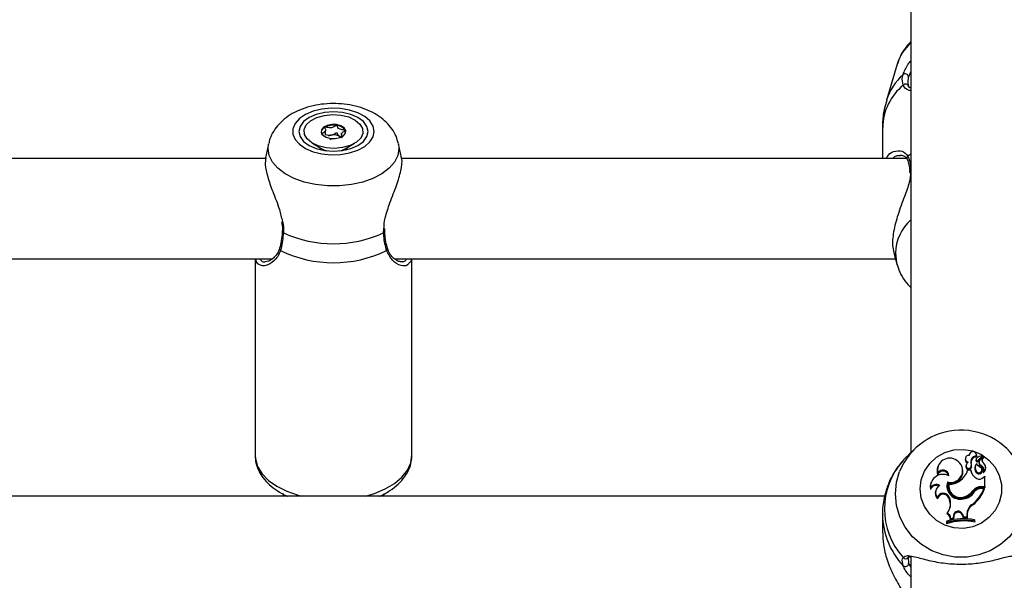
# Model space of a CAD drawing. Units: millimetres. Extents: x 0 to 42, y 0 to 29.8.
# Drawn here: x 13.4 to 13.7, y 20.2 to 20.4 of the extents above; entities that cross this region are included whole.
import ezdxf

# ---------------------------------------------------------------- set-up
doc = ezdxf.new("R2010")
doc.units = ezdxf.units.MM
doc.styles.add('SLDTEXTSTYLE0', font='TXT', dxfattribs={"width": 0.605})
doc.dimstyles.new('SLDDIMSTYLE0', dxfattribs={"dimtxt": 0.35, "dimasz": 0.3, "dimexe": 0, "dimexo": 0.0625, "dimgap": 0.08750000000000001, "dimtad": 1, "dimdec": 0, "dimlfac": 50, "dimrnd": 1e-09, "dimzin": 12, "dimdsep": 46, "dimtxsty": 'SLDTEXTSTYLE0', "dimsah": 1, "dimcen": 0.09, "dimadec": 0, "dimazin": 3, "dimtfac": 1, "dimtofl": 0, "dimtmove": 0, "dimatfit": 3, "dimfxl": 0, "dimfrac": 2, "dimtolj": 1, "dimtzin": 12, "dimarcsym": 0})

# ---------------------------------------------------------------- blocks, each defined once
blk = doc.blocks.new('_D_4')
at = {"color": 7, "linetype": 'Continuous', "lineweight": 50}
for p, q in [((15.82902100014456, 28.11941788517623), (2.697104568174225, 28.11941788517623)), ((2.796164568174225, 28.11941788517623), (2.796164568174225, 13.0841787631791)), ((10.40268154183004, 13.0841787631791), (2.697104568174225, 13.0841787631791))]:
    blk.add_line(p, q, dxfattribs=at)
for points in [[(2.796164568174225, 28.11941788517623), (2.696164568174225, 27.81941788517623), (2.896164568174225, 27.81941788517623)], [(2.796164568174225, 13.0841787631791), (2.896164568174225, 13.3841787631791), (2.696164568174225, 13.3841787631791)]]:
    blk.add_solid(points, dxfattribs=at)
at = {"color": 7, "linetype": 'Continuous', "lineweight": 50, "insert": (2.344990882537105, 20.27294417869549), "char_height": 0.35, "attachment_point": 1, "rotation": 90.00000000000041, "style": 'SLDTEXTSTYLE0'}
blk.add_mtext('752', dxfattribs=at)
blk = doc.blocks.new('_D_5')
at = {"color": 7, "linetype": 'Continuous', "lineweight": 50}
for p, q in [((14.05235651331212, 25.0884467573005), (3.297104568174252, 25.08844675730056)), ((3.396164568174252, 25.08844675730056), (3.396164568174199, 16.08417876317914)), ((9.662681541830038, 16.08417876317911), (3.297104568174199, 16.08417876317914))]:
    blk.add_line(p, q, dxfattribs=at)
for points in [[(3.396164568174252, 25.08844675730056), (3.29616456817425, 24.78844675730056), (3.496164568174251, 24.78844675730056)], [(3.396164568174199, 16.08417876317914), (3.496164568174201, 16.38417876317914), (3.296164568174201, 16.38417876317914)]]:
    blk.add_solid(points, dxfattribs=at)
at = {"color": 7, "linetype": 'Continuous', "lineweight": 50, "insert": (2.944990882537103, 20.25745861475767), "char_height": 0.35, "attachment_point": 1, "rotation": 90.00000000000006, "style": 'SLDTEXTSTYLE0'}
blk.add_mtext('450', dxfattribs=at)

msp = doc.modelspace()

# ---------------------------------------------------------------- linework, layer by layer
at = {"color": 7, "linetype": 'Continuous', "lineweight": 25}
for p, q in [((13.71574165245627, 20.64530060481425), (13.71574165245627, 20.21207434725161)), ((13.71142579933737, 20.33595172356959), (13.70800353905295, 20.32446242164965)), ((13.52923871895407, 20.3133776564538), (13.52923871895407, 20.3148394305646)), ((13.70674135109518, 20.31578306149836), (13.70674135109518, 20.30592957925196)), ((13.5335941495571, 20.31298909377451), (13.53424455544089, 20.31278467964525)), ((13.53424455544089, 20.31365112256403), (13.53424455544089, 20.31275136064883)), ((13.51102544685934, 20.310567237848), (13.51005460640524, 20.30609095882769)), ((13.52503063103293, 20.31072888564463), (13.52807380577658, 20.30894906114931)), ((13.52754165550802, 20.30915878009196), (13.52754165550802, 20.30893389176722)), ((13.52754165550802, 20.30893389176722), (13.52756740471457, 20.30866668414469)), ((13.53540946861838, 20.30894906114931), (13.53845264336203, 20.31072888564463)), ((13.53591539284323, 20.30866668414469), (13.53594161888693, 20.30893389176722)), ((13.53594161888693, 20.30893389176722), (13.53594161888693, 20.30915878009196)), ((13.55341960808371, 20.30613238405581), (13.55245782753561, 20.310567237848)), ((13.51019384285544, 20.30592957925196), (13.35339261910055, 20.30592957925196)), ((13.71440317055319, 20.30592957925196), (13.55339242836569, 20.30592957925196)), ((13.71244575401877, 20.30670157861109), (13.71220542809103, 20.30669749569292)), ((13.71537877937888, 20.3018773574769), (13.71542217156027, 20.30118862580652)), ((13.7154298009548, 20.30188549351092), (13.71542741676901, 20.30190513324137)), ((13.54811908623312, 20.2825449783742), (13.54807521721457, 20.2835554857194)), ((13.54805614372824, 20.28252802085276), (13.54805471321677, 20.28253901790972)), ((13.35121681114767, 20.27392957400675), (13.5123367490444, 20.27392957400675)), ((13.50674154183005, 20.27392957400675), (13.50674154183005, 20.21129096340533)), ((13.55121709724997, 20.27392957400675), (13.71081830879782, 20.27392957400675)), ((13.55674173256491, 20.21129096340533), (13.55674173256491, 20.27392957400675)), ((13.71039583107565, 20.27534780692454), (13.71142579933737, 20.2718897242486)), ((13.71702529808615, 20.21331245493288), (13.71515323540304, 20.21150703024264)), ((13.73438932320212, 20.21148092340822), (13.7343244733486, 20.2112379450738)), ((13.73447133919333, 20.21169231128092), (13.73438932320212, 20.21148092340822)), ((13.73671008965109, 20.21148092340822), (13.73662855049704, 20.21169231128092)), ((13.73667337318991, 20.21105159115191), (13.73674108406638, 20.21072448086138)), ((13.73715640923117, 20.20954839181299), (13.73846341988181, 20.21098870825167)), ((13.73855640312765, 20.21082241129275), (13.73847438713644, 20.21103379916544)), ((13.72446061989401, 20.20784495066996), (13.7243786039028, 20.20763356279726)), ((13.7332143964443, 20.2105262954175), (13.73313238045309, 20.21031493734713)), ((13.73341037651632, 20.20814628195162), (13.73332836052512, 20.20793489407892)), ((13.73348380943869, 20.2083539147317), (13.73340179344748, 20.208142526859)), ((13.73495675942038, 20.20904035162325), (13.73504259010886, 20.20881716203089)), ((13.73637058159445, 20.20807371329661), (13.73628856560324, 20.20786232542391)), ((13.73662235161398, 20.21007401537295), (13.73654081245993, 20.20986262750025)), ((13.73721792122458, 20.20924658369417), (13.73852731606101, 20.21068919491167)), ((13.73758985420798, 20.20938635658617), (13.73750783821677, 20.20917496871348)), ((13.737794894186, 20.20971349667902), (13.73871137520407, 20.21072257351275)), ((13.73815824410055, 20.20807830285425), (13.7381200971279, 20.20776066970225)), ((13.73882724663351, 20.21049971174593), (13.7387452306423, 20.21071109961863)), ((13.73954631706809, 20.20780301880236), (13.73946477791403, 20.20801440667505)), ((13.72435333153342, 20.20549152087565), (13.72434856316183, 20.2049824078023)), ((13.73213054558371, 20.2074810643136), (13.7320485295925, 20.2076924521863)), ((13.73366310021017, 20.20592165779467), (13.7338099660549, 20.20634273480768)), ((13.73387481590842, 20.20649910759325), (13.7338099660549, 20.20634273480768)), ((13.73485090157126, 20.20649910759325), (13.73387481590842, 20.20649910759325)), ((13.73485090157126, 20.20649910759325), (13.73492385765646, 20.20634273480768)), ((13.73497440239523, 20.20757360052462), (13.73505832573508, 20.20730782341357)), ((13.73666765114401, 20.20608086180086), (13.73659755608176, 20.20578900765772)), ((13.73844243904684, 20.20675516914721), (13.73836042305564, 20.20696652721758)), ((13.7389426412258, 20.20606607984896), (13.73892499825095, 20.2060208697259)), ((13.72225715538596, 20.20263276290293), (13.72217513939474, 20.20242137503023)), ((13.72745134255026, 20.20274976682062), (13.72750999352072, 20.20240656327601)), ((13.72787238976096, 20.20210749697085), (13.72780181786154, 20.20196396898623)), ((13.73884345909689, 20.20418257307406), (13.73930217644309, 20.20464382361765)), ((13.73930217644309, 20.20125071000452), (13.73930217644309, 20.20464382361765)), ((13.73930217644309, 20.20464382361765), (13.7393408002529, 20.20463011454935)), ((13.73938943764303, 20.20092452358599), (13.73938943764303, 20.20450121950503)), ((13.51574136635397, 20.19906304072733), (13.51574136635397, 20.1982023794591)), ((13.54774143120383, 20.1982023794591), (13.54774143120383, 20.19892678450937)), ((13.72202064415549, 20.20086667727823), (13.72197772881125, 20.20031363558169)), ((13.72379924675558, 20.2002675909936), (13.72371770760153, 20.2000562031209)), ((13.73550559898947, 20.19992322515841), (13.73557664772605, 20.19963232468958)), ((13.73822929283713, 20.20125071000452), (13.73930217644309, 20.20125071000452)), ((13.73822929283713, 20.20125071000452), (13.73822929283713, 20.20092452358599)), ((13.73822929283713, 20.20092452358599), (13.73938943764303, 20.20092452358599)), ((13.73844816109274, 20.20069039654131), (13.73911573311423, 20.20069039654131)), ((13.73911573311423, 20.20069039654131), (13.73924114128683, 20.20053405355807)), ((13.73930217644309, 20.20125071000452), (13.73938943764303, 20.20092452358599)), ((13.70744993111227, 20.1982023794591), (13.15601875206564, 20.1982023794591)), ((13.72420646568869, 20.19780273031588), (13.72424938103293, 20.19738254737253)), ((13.72796346565817, 20.19787807058687), (13.7278809728298, 20.1976088066041)), ((13.7278809728298, 20.1976088066041), (13.7281103315029, 20.19697127532358)), ((13.72796346565817, 20.19787807058687), (13.72819282433127, 20.19724050950403)), ((13.72819282433127, 20.19724050950403), (13.7281103315029, 20.19697127532358)), ((13.73276760002707, 20.19800157141085), (13.73279382607077, 20.19767928909655)), ((13.73548032662009, 20.19571343850489), (13.73553182503317, 20.19540334534044)), ((13.70674135109518, 20.19245619367953), (13.70674135109518, 20.18650952767725)), ((13.72736837288473, 20.19281963300104), (13.72722675224875, 20.1925480146348)), ((13.73221446892355, 20.19244626950617), (13.73213245293234, 20.19217557501192)), ((13.73213245293234, 20.19217557501192), (13.73248006722067, 20.1913045425355)), ((13.73221446892355, 20.19244626950617), (13.73254062553976, 20.19162911962862)), ((13.73363448998068, 20.19246531319018), (13.73362876793478, 20.19159997295733)), ((13.73363448998068, 20.19246531319018), (13.73372222801779, 20.19222379516955)), ((13.73372222801779, 20.19222379516955), (13.73371602913473, 20.19127146195765)), ((13.72723342796896, 20.19019610475893), (13.72714568993185, 20.19001559209223)), ((13.72714568993185, 20.19001559209223), (13.72714568993185, 20.18942553591128)), ((13.72723342796896, 20.18978522014017), (13.72714568993185, 20.18942553591128)), ((13.72723342796896, 20.19019610475893), (13.72723342796896, 20.18978522014017)), ((13.72845508476828, 20.19112274836893), (13.72836448570822, 20.19077412080164)), ((13.72836448570822, 20.19077412080164), (13.72930910011862, 20.1909853298604)), ((13.72845508476828, 20.19112274836893), (13.72923042198752, 20.19129613828058)), ((13.72933723351096, 20.19206551503535), (13.72923042198752, 20.19129613828058)), ((13.72923042198752, 20.19129613828058), (13.72930910011862, 20.1909853298604)), ((13.72942401787375, 20.19181571196909), (13.72930910011862, 20.1909853298604)), ((13.72933723351096, 20.19206551503535), (13.72942401787375, 20.19181571196909)), ((13.73254062553976, 20.19162911962862), (13.73248006722067, 20.1913045425355)), ((13.73248006722067, 20.1913045425355), (13.73371602913473, 20.19127146195765)), ((13.73254062553976, 20.19162911962862), (13.73362876793478, 20.19159997295733)), ((13.73362876793478, 20.19159997295733), (13.73371602913473, 20.19127146195765)), ((13.73606254479025, 20.19029987644549), (13.73606254479025, 20.19071651291247)), ((13.73606254479025, 20.19071651291247), (13.7361498059902, 20.19054413627978)), ((13.73606254479025, 20.19029987644549), (13.7361498059902, 20.18995408009882)), ((13.7361498059902, 20.18995408009882), (13.7361498059902, 20.19054413627978)), ((13.71487571617697, 20.17870254110689), (13.71506597420309, 20.17672763060923)), ((13.71574165245627, 20.17894861888285), (13.71574165245627, 19.96192956756945))]:
    msp.add_line(p, q, dxfattribs=at)
at = {"color": 8, "linetype": 'Continuous', "lineweight": 25}
for p, q in [((13.53594161888693, 20.30915591906901), (13.53584720512961, 20.30865071009989)), ((13.71574165245627, 20.30730483722086), (13.71480848213766, 20.30665627908106)), ((13.54770328423117, 20.28217325400706), (13.54783250710104, 20.2833945531785)), ((13.71506597420309, 20.17672763060923), (13.71574165245627, 20.1755991358697))]:
    msp.add_line(p, q, dxfattribs=at)
at = {"color": 7, "linetype": 'Continuous', "lineweight": 25, "flags": 128}
for points in [[(13.54473878761862, 20.31450412463541), (13.5443887891445, 20.31622336100931), (13.54335643669699, 20.31784994196291), (13.54169799706076, 20.31929609965677), (13.53950311562155, 20.3204839606225), (13.53688957115744, 20.32134942006464), (13.53399850746725, 20.32184586715098), (13.53098585030173, 20.32194650959368), (13.52801372429465, 20.3216459531724), (13.52524282356833, 20.32096035074587), (13.52282239815329, 20.31992668699618), (13.52088214775656, 20.3186007220685), (13.51952793022727, 20.31705389212961), (13.51883222481345, 20.31536961387987), (13.51883222481345, 20.31363866519327), (13.51952793022727, 20.31195438694353), (13.52088214775656, 20.31040755700464), (13.52282239815329, 20.30908156227465), (13.52524282356833, 20.30804792832728), (13.52801372429465, 20.30736232590075), (13.53098585030173, 20.30706173967715), (13.53399850746725, 20.30716238211985), (13.53688957115744, 20.30765882920618), (13.53950311562155, 20.30852431845064), (13.54169799706076, 20.30971214961405), (13.54335643669699, 20.31115833711024), (13.5443887891445, 20.31278488826151), (13.54473878761862, 20.31450412463541)], [(13.54274131676291, 20.31450412463541), (13.54236652275656, 20.31613711308832), (13.54126788994406, 20.31765878986712), (13.53951980492209, 20.31896550249453), (13.53724147698019, 20.31996817182894), (13.53458835503195, 20.32059849094744), (13.53174163719748, 20.32081348490114), (13.52889444252585, 20.32059849094744), (13.52624132057761, 20.31996817182894), (13.52396346947287, 20.31896550249453), (13.5222153844509, 20.31765878986712), (13.52111627480124, 20.31613711308832), (13.52074148079489, 20.31450412463541), (13.52111627480124, 20.31287116598482), (13.5222153844509, 20.31134945940371), (13.52396346947287, 20.3100427467763), (13.52624132057761, 20.30904007744189), (13.52889444252585, 20.30840978812571), (13.53174163719748, 20.308194794172), (13.53458835503195, 20.30840978812571), (13.53724147698019, 20.30904007744189), (13.53951980492209, 20.3100427467763), (13.54126788994406, 20.31134945940371), (13.54236652275656, 20.31287116598482), (13.54274131676291, 20.31450412463541)], [(13.53412773033713, 20.31971911382075), (13.53659297844504, 20.31912226271029), (13.53866435906027, 20.31815124344225), (13.54017545601462, 20.31688479375239), (13.54100324532126, 20.31542546343203), (13.54108049294089, 20.31389147829409), (13.54040147682761, 20.31240714382525), (13.53902055641745, 20.31109268259402), (13.53705026527975, 20.31005460810061), (13.5346493901882, 20.30937699269648), (13.53201343437765, 20.30911476206179), (13.52935506722067, 20.30928913545008), (13.52689029594992, 20.30988601636286), (13.52481843849753, 20.31085700582857), (13.52330734154318, 20.31212348532076), (13.5224800290737, 20.31358281564112), (13.52240230461691, 20.31511677097674), (13.52308179756735, 20.31660110544558), (13.52446224114035, 20.31791556667681), (13.5264330091152, 20.31895364117022), (13.5288334073696, 20.31963125657435), (13.5314698400173, 20.31989348720904), (13.53412773033713, 20.31971911382075)], [(13.53073884865378, 20.31231273006792), (13.53227712532614, 20.31225944351549), (13.53373386284445, 20.31254787039156), (13.53488733193015, 20.31313414167757), (13.535562056509, 20.31392896961565), (13.53565503975485, 20.31481135677691), (13.53515197655295, 20.31564698409434), (13.53413011452292, 20.31630862545367), (13.53274442574118, 20.31669554900522), (13.53120567223166, 20.31674883555765), (13.52974893471335, 20.31646037887926), (13.52859546562765, 20.31587413739557), (13.5279207410488, 20.3150793094575), (13.5278282346401, 20.31419689249392), (13.52833082100485, 20.31336126517649), (13.52935315987204, 20.31269965361948), (13.53073884865378, 20.31231273006792)], [(13.53568508049582, 20.31437469314928), (13.53565503975485, 20.31455252360697), (13.53555156609152, 20.31484288763399)], [(13.71874429604147, 20.20053840469713), (13.71909429451559, 20.20344726037379), (13.7201266469631, 20.20619929623003), (13.72178508659933, 20.20864615630503), (13.72397996803854, 20.21065593551989), (13.72659351250265, 20.21212027263041), (13.72948457619284, 20.21296022128458), (13.73249723335837, 20.21313051175471), (13.73546935936545, 20.21262193512316), (13.73824026009177, 20.21146196913119), (13.74066068550681, 20.20971307944651), (13.74260093590353, 20.20746959041949), (13.74395515343283, 20.20485243987437), (13.74465085884665, 20.20200271200533), (13.74465085884665, 20.19907406758661), (13.74395515343283, 20.19622433971758), (13.74260093590353, 20.19360718917246), (13.74066068550681, 20.19136370014544), (13.73824026009177, 20.18961484026308), (13.73546935936545, 20.18845484446879), (13.73249723335837, 20.18794629763956), (13.72948457619284, 20.18811655830736), (13.72659351250265, 20.18895650696154), (13.72397996803854, 20.19042084407206), (13.72178508659933, 20.19243062328692), (13.7201266469631, 20.19487748336191), (13.71909429451559, 20.19762951921816), (13.71874429604147, 20.20053840469713)], [(13.73674108406638, 20.21072448086138), (13.73677637001608, 20.211231030935), (13.73671008965109, 20.21148092340822)], [(13.73340179344748, 20.208142526859), (13.73338415047262, 20.20809439610834), (13.7333479108486, 20.20798090886469)], [(13.73492385765646, 20.20634273480768), (13.7350216092739, 20.2059272904336), (13.73512365242575, 20.20562828373308)], [(13.72217513939474, 20.20242137503023), (13.72193099876974, 20.20139489364023), (13.72197772881125, 20.20031363558169)]]:
    msp.add_lwpolyline(points, dxfattribs=at)
at = {"color": 8, "linetype": 'Continuous', "lineweight": 25, "flags": 128}
for points in [[(13.55244924446677, 20.31060455035563), (13.55261756798361, 20.30908886384363), (13.55226184746359, 20.30688867759104), (13.55120756050681, 20.30476338457461), (13.54949046990012, 20.30278543424006), (13.54716874977682, 20.30102212023134), (13.54432203194235, 20.29953349422808), (13.54104663750265, 20.29837027978297), (13.53745462318991, 20.29757205438013), (13.53366758247946, 20.29716605734225), (13.52981521507834, 20.29716605734225), (13.52602865120505, 20.29757205438013), (13.52243616005515, 20.29837027978297), (13.5191612424526, 20.29953349422808), (13.51631404778098, 20.30102212023134), (13.51399232765768, 20.30278543424006), (13.51227523705099, 20.30476338457461), (13.51122095009421, 20.30688867759104), (13.51086570641135, 20.30908886384363), (13.51103355309103, 20.31060356687899)], [(13.52763606926535, 20.30865071009989), (13.52758027931784, 20.30883208703394), (13.52754165550802, 20.30914441537256)], [(13.52807380577658, 20.30894906114931), (13.52863504311179, 20.30866543244715), (13.52972843071555, 20.30830133747454)], [(13.53375484367941, 20.30830133747454), (13.53433277031515, 20.30846805166598), (13.53540946861838, 20.30894906114931)], [(13.71086551567648, 20.27570167970057), (13.7112212361965, 20.27265710424776), (13.71147205254172, 20.2717374343812)], [(13.50674154183005, 20.21129096340533), (13.50683166405295, 20.21007490944262), (13.50754835030173, 20.20767775964136), (13.50896074196432, 20.2053845603406), (13.51102878471945, 20.20326126407976), (13.51369287392233, 20.20136896561976), (13.51687576195334, 20.1997621436059), (13.52048637291525, 20.19848693203325), (13.5215296926174, 20.1982023794591)], [(13.54195358177756, 20.1982023794591), (13.54484941383932, 20.19908053469057), (13.54825832268332, 20.2005267817914), (13.55119230171774, 20.20228267502184), (13.55356695076559, 20.20429772924776), (13.55531360527609, 20.2065139491498), (13.55638172051047, 20.20886758756037), (13.55674173256491, 20.21129096340533)], [(13.75082637688254, 20.20715305995341), (13.7512078466091, 20.20626191090937), (13.75226213356589, 20.20266605209704), (13.75261737724875, 20.19894344400759), (13.75226213356589, 20.19522083591814), (13.7512078466091, 20.19162497710581), (13.74949075600241, 20.18827835511561), (13.74716903587912, 20.18529493402834), (13.74432184120749, 20.18277628015871), (13.74104692360495, 20.18080816459055), (13.73745443245505, 20.17945764254923), (13.73366786858176, 20.17877069901819), (13.72981550118063, 20.17877069901819), (13.72602846047018, 20.17945764254923), (13.72243644615744, 20.18080816459055), (13.71916105171774, 20.18277628015871), (13.71631433388327, 20.18529493402834), (13.71399261375998, 20.18827835511561), (13.71227552315329, 20.19162497710581), (13.7112212361965, 20.19522083591814), (13.71086551567648, 20.19894344400759)], [(13.71086551567648, 20.19894344400759), (13.7112212361965, 20.20266605209704), (13.71218873879049, 20.20604053925867)]]:
    msp.add_lwpolyline(points, dxfattribs=at)
at = {"color": 8, "linetype": 'Continuous', "lineweight": 25}
for centre, radius, start, end in [((13.72631784795326, 20.33132133805068), 0.01559530641031835, 132.7004381740773, 162.7279603133949), ((13.72540922439175, 20.31905896136318), 0.01822540137918362, 131.650443723538, 162.6347791156585), ((13.72459322193546, 20.31535002548687), 0.01785712218374046, 129.0248191633402, 178.6104385699724), ((13.7153873749612, 20.30599574274389), 0.0008783081201166297, 131.2312646787183, 204.5803578756801), ((13.71602987921187, 20.30191902554915), 0.0006026225943944077, 118.5736048866513, 181.3209612951322), ((13.72562994609625, 20.27537550166192), 0.01476803296763365, 132.0342087090905, 178.73441880699), ((13.51585805055141, 20.28260467064492), 0.0004385070251453576, 190.3319429864172, 259.682576364509), ((13.54765199918874, 20.2825771279478), 0.000407117078482919, 277.236847004621, 353.0720243745569), ((13.5151954690215, 20.27707598862012), 0.0006826004137936275, 166.7084214797938, 235.4829875024454), ((13.54828727610828, 20.27707575944858), 0.0006827117292523023, 304.5645094043985, 13.82371884806088), ((13.73061902905127, 20.1925135506231), 0.02387815873643507, 180.5131386200294, 223.6772660905482), ((13.71407479601428, 20.179240082872), 0.00098142219211789, 217.5696553095899, 323.3206633857313)]:
    msp.add_arc(centre, radius, start, end, dxfattribs=at)
at = {"color": 7, "linetype": 'Continuous', "lineweight": 25}
for centre, radius, start, end in [((13.71395510590133, 20.33182459600186), 0.001077124486727258, 6.657978278817678, 127.6668503959216), ((13.71411979809534, 20.32865336678021), 0.0009580018659422688, 9.011907297566772, 143.5343294872723), ((13.52978697483444, 20.31400482755021), 0.002022881650022491, 114.9390144686081, 169.4647190673772), ((13.53173298513017, 20.31043906155615), 0.006082311359548721, 80.42769389624247, 117.3987982902174), ((13.53253934714581, 20.31280649067995), 0.003635983433859887, 34.06048120417444, 86.7666582809892), ((13.53155306993079, 20.30988166594952), 0.003527372635776915, 98.2505338274824, 115.8253926884762), ((13.53174490482948, 20.30935687562917), 0.004075869811214109, 63.01832249712341, 99.86088512274488), ((13.53265119714231, 20.31127523748804), 0.00195613461377945, 45.02483897227258, 61.18069952956285), ((13.5317413987789, 20.31721099833842), 0.03850227675114206, 245.5077653369514, 294.4922346630502), ((13.53174163719748, 20.31177748556882), 0.03911866703413713, 244.3507052493804, 295.6492947506283), ((13.731749506019, 20.19819398394963), 0.02107586403414064, 25.15617092028881, 158.1424330548043), ((13.73424773492138, 20.21014352640915), 0.00109935569323598, 82.04852402908968, 257.2692012097324), ((13.73554738376419, 20.21127769963981), 0.00114846734178132, 348.6455207459731, 182.2649078332811), ((13.73665131679797, 20.20933222293032), 0.001719509687620048, 89.2650388442324, 189.7727610419141), ((13.73871647024812, 20.20821300316339), 0.002861352292204889, 95.59156008279429, 131.8901036468822), ((13.73843552956331, 20.21101935672155), 4.143909473051196e-05, 312.3024100314295, 87.03827197285695), ((13.73052397087162, 20.19413197826739), 0.02316723712614704, 138.0386386616372, 221.9613613383636), ((13.72812085067727, 20.20644788148235), 0.003887007346194605, 54.41141182526343, 194.2433228805423), ((13.72850947347653, 20.20635355151073), 0.003755916020059817, 253.6368866647487, 60.07913064257473), ((13.73423002874135, 20.20989938834163), 0.001173674887136366, 159.2642764108575, 246.3103910715009), ((13.7341986436253, 20.20763598177489), 0.0009201854378222126, 161.0441665740939, 339.1071148548747), ((13.73419831231865, 20.20787341720799), 0.0008319890928363869, 157.3655843470161, 338.877612745644), ((13.73510236868112, 20.20772521322066), 0.001736335417331378, 129.1780539995827, 164.3499805719102), ((13.73202228250504, 20.20827157228951), 0.003033508930370511, 346.6977907050491, 14.68051983310236), ((13.73665472494245, 20.20909145919638), 0.001635303536553956, 86.9728457420978, 189.6561363819233), ((13.73202302051419, 20.2080309301405), 0.003120250169856976, 346.6000888761368, 14.5945433920685), ((13.73826853317127, 20.20709772014378), 0.002122473275418309, 158.8849046550796, 218.068115830179), ((13.73827385939021, 20.2073390145365), 0.002040307142648982, 142.2551018074683, 218.0718152749368), ((13.73726407738999, 20.20957941646324), 0.000776737182407162, 158.6160289779832, 180.7496937760689), ((13.73692918207994, 20.20958115326872), 0.0004419356218466221, 181.5429678490633, 310.7947429808914), ((13.73729083348731, 20.20981601174928), 0.0007161834748285018, 132.6143678013131, 180.4049292395788), ((13.73692892656274, 20.20982011754962), 0.0003543772571479725, 181.4823322757947, 309.9353113124224), ((13.73978454678163, 20.21077039698203), 0.003810854435538664, 214.9375920011219, 242.9248345948927), ((13.73854387839609, 20.2087838021375), 0.00110742518633773, 159.3155059310278, 247.5006721855273), ((13.73854142905208, 20.2090214150398), 0.001017983939764902, 137.1676738465151, 247.8881724872079), ((13.73742899288236, 20.20663503205969), 0.001617046049341662, 339.3996947865937, 63.1935899631104), ((13.73979140654685, 20.20980138194228), 0.001375287806651456, 139.6174915404648, 225.5435415640506), ((13.73979398215838, 20.20956073094981), 0.001290354745245938, 139.359348052977, 201.1144792243648), ((13.73844013483927, 20.21077801414492), 0.0001244565049258211, 314.4667716215471, 20.89940039842935), ((13.73872338314381, 20.21070297325924), 2.298609480642204e-05, 332.6519259186926, 121.4933880223793), ((13.73872898974231, 20.21046201392984), 0.000105240401024545, 324.6703122935682, 20.99010371780957), ((13.73785984948711, 20.20740027991185), 0.001718292104733602, 309.0616182331982, 55.69804393823632), ((13.7260068596114, 20.20118099898706), 0.003998588725737882, 62.99006435753014, 184.5085673071588), ((13.72790259510139, 20.20626788408728), 0.0037793640082184, 158.816782848453, 199.8848139918817), ((13.72601017165827, 20.20448969838802), 0.001733120123466125, 10.09432804749762, 163.4835629010958), ((13.72600526337452, 20.20473346039871), 0.001817562789660854, 0.3149955767965544, 155.3499262241954), ((13.72850722192476, 20.20613940029265), 0.003863746456823859, 255.0427172553154, 20.31885790670236), ((13.72725336123071, 20.20865847958135), 0.006964664344524489, 306.1457405120638, 341.9379482801978), ((13.73876986610738, 20.20728541506492), 0.003997069235750971, 191.3452774010538, 240.7827768072751), ((13.73745087659319, 20.20640407472516), 0.001051885636697566, 215.7837823475937, 19.49813829043547), ((13.73744902363454, 20.20663283398686), 0.0009566693593183753, 215.2379050250759, 51.08265071936507), ((13.73742610075125, 20.20639428073338), 0.001532530516836586, 339.1465214090382, 63.0737376204824), ((13.73892536656667, 20.20580358319182), 8.077827827117293e-05, 169.8871144235351, 300.5975508701235), ((13.73786799254883, 20.20715764078311), 0.001798134027171397, 307.6550282042692, 21.03360283659481), ((13.72382469098102, 20.19963258197906), 0.001968528197975427, 64.15569086302531, 159.7589215819107), ((13.72382647394508, 20.19985750618171), 0.002068682559276475, 56.50935689891132, 150.8017663800742), ((13.72611643851972, 20.1993846622545), 0.002480021143803273, 117.5864427482483, 219.6331990561073), ((13.73150289142925, 20.20149438953595), 0.004241582304483578, 162.7843422351312, 283.5909872978024), ((13.73132049672864, 20.20121753065688), 0.003991708063837326, 162.6699458997214, 201.2091184635304), ((13.73155723020877, 20.20128894432462), 0.003815596963978174, 169.8100595509846, 288.9104368283153), ((13.7315589936346, 20.20153170645469), 0.003731297742029976, 171.1230022956541, 288.8995790026207), ((13.72856717584715, 20.20652235854754), 0.004469197964617935, 261.0564649721912, 308.6983276384511), ((13.73761649848864, 20.20511640013136), 0.001541903144546829, 238.8459296615922, 322.7256114255854), ((13.72606578207395, 20.19913344145317), 0.002522883830751772, 158.5458411888571, 223.9479842739442), ((13.72609828473786, 20.19717621748531), 0.001992861671485659, 20.62092918452439, 161.6767024900535), ((13.72609971802385, 20.19694127243547), 0.001902227786057609, 20.54373808098464, 166.586448970833), ((13.7318954615106, 20.20229906045033), 0.004964379814176587, 276.9901200426369, 327.802478809936), ((13.73135351142711, 20.20292778085584), 0.005125152296710228, 286.0163426206856, 324.1095487522445), ((13.73135377722523, 20.20269026859088), 0.00521379479555257, 286.0335244909933, 324.0902484937745), ((13.72800712607191, 20.20498843485889), 0.01191109918521897, 308.8596515875781, 338.8480154213942), ((13.73821592501766, 20.19782019834038), 0.003430537709516063, 89.77673424974975, 142.1909937627743), ((13.72801354080496, 20.20474499736907), 0.01199129102140634, 308.8275676500975, 339.4412989441138), ((13.73821655197983, 20.19758188409311), 0.003342663774416085, 89.78161156260968, 142.163147773249), ((13.7384377787921, 20.19752780803357), 0.00316260554945552, 89.81190728096969, 137.7597172776897), ((13.7239967105904, 20.19573573040125), 0.004457771940618019, 319.1439904250055, 19.72847141781298), ((13.72400890342094, 20.19549598625355), 0.004358691334752339, 340.3090786725214, 19.78372490222046), ((13.73745128127634, 20.19244485285311), 0.003816846135227283, 121.0899449882033, 179.6928625010887), ((13.73745466234285, 20.19220426042793), 0.003732485444979159, 121.0083312396091, 179.7001292101766), ((13.72655941075831, 20.19086819306661), 0.00180752459618977, 357.0167045087707, 68.33359603186081), ((13.72656328541054, 20.19110762609333), 0.001891859797441249, 0.4579894329180733, 64.81429962945751), ((13.73081999522604, 20.19192231061893), 0.001489660971023337, 20.59318403313488, 174.4835104715864), ((13.7308196982592, 20.19168358184519), 0.001401920863661662, 20.54495399319318, 174.5918833729541), ((13.73263237191029, 20.17291605753744), 0.01739731460049929, 78.33538009923441, 108.3834671668627), ((13.73263253997621, 20.17375261451), 0.0173071887386003, 78.5692260504916, 108.1772544916506), ((13.73263253462354, 20.17315226370451), 0.01748729803195389, 78.68850090681173, 107.9835830276064), ((13.71402250544463, 20.17682686292963), 0.001048176561126482, 230.0435061983047, 354.5675940342172)]:
    msp.add_arc(centre, radius, start, end, dxfattribs=at)
for points, knots in [([(13.71574165245627, 20.34314806055422), (13.7150534515496, 20.34238475581711), (13.7135916873781, 20.34076346833286), (13.7122099261575, 20.33835936822859), (13.71173821146557, 20.33672010008086), (13.71158077141379, 20.33617297601099)], [0, 0, 0, 0, 0.3721431204543029, 0.7904457475673274, 1, 1, 1, 1]), ([(13.71334936043356, 20.32922274660464), (13.71311862676988, 20.33010715756842), (13.71284144008346, 20.33116962474625), (13.71323153355758, 20.33246083286411), (13.71329690834616, 20.33267722319956)], [0, 0, 0, 0, 0.8324125038716003, 0.9999999999999999, 0.9999999999999999, 0.9999999999999999, 0.9999999999999999]), ([(13.71502496620749, 20.33194948028918), (13.71496490864218, 20.33175148654351), (13.71460631551608, 20.33056930082159), (13.71485714986376, 20.32960566935394), (13.71506597420309, 20.32880342792864)], [0, 0, 0, 0, 0.16748108354881, 1, 1, 1, 1]), ([(13.71502019783591, 20.32913140248652), (13.7149758308449, 20.32917323504657), (13.71492798143231, 20.3292183510975), (13.71491126505016, 20.32932284710635), (13.71491004845236, 20.32933045219774)], [0, 0, 0, 0, 0.9272212261473753, 1, 1, 1, 1]), ([(13.71574165245627, 20.32830361317988), (13.7156112368961, 20.32837476630599), (13.71524931026673, 20.32857222902495), (13.71510957885089, 20.32891325853262), (13.71502019783591, 20.32913140248652)], [0, 0, 0, 0, 0.3603370119348221, 1, 1, 1, 1]), ([(13.70809604546164, 20.32450852584238), (13.70780658246961, 20.32352715793835), (13.70709342560826, 20.32110933848115), (13.70670648843065, 20.31814808044501), (13.70678921664475, 20.31622094209143), (13.70680763146017, 20.31579197239275)], [0, 0, 0, 0, 0.3468812525393487, 0.8546195960548074, 1, 1, 1, 1]), ([(13.55241872688864, 20.31063035916682), (13.55220299170905, 20.31142637210936), (13.55175083876077, 20.31309471196718), (13.55040142578976, 20.31539055689492), (13.54859366552102, 20.31751643438501), (13.5463125037107, 20.31937791819923), (13.54358116227463, 20.32095326008763), (13.5404387272789, 20.32218654464457), (13.53699189748733, 20.32302419807456), (13.53337410010896, 20.32343522527913), (13.52970133323443, 20.32341141134714), (13.52606497561278, 20.32294756864088), (13.52254515212239, 20.32203131004127), (13.51934658543112, 20.32068635336687), (13.51658984144562, 20.31896866725124), (13.51434849046579, 20.31697473722878), (13.51263718312109, 20.31471501733299), (13.51152107379425, 20.31257506799096), (13.51121842066637, 20.31115343118198), (13.51110460182761, 20.31061879586573)], [0, 0, 0, 0, 0.04914227188505962, 0.1029958264594061, 0.1581437987151316, 0.2159545039064453, 0.2771281933060448, 0.3411024826467863, 0.406142159386447, 0.4710867924744049, 0.5359960814967053, 0.6013498764953131, 0.6676380723778167, 0.7355320988565845, 0.7977550239641822, 0.8571140313962841, 0.9133798129066351, 0.9674247242135394, 1, 1, 1, 1]), ([(13.52893402000998, 20.31583908986445), (13.52892469217587, 20.31583156626345), (13.52890432109934, 20.31581513545542), (13.52888909829453, 20.3157555594452), (13.52896358523831, 20.31554306101829), (13.52919882140141, 20.315180978698), (13.52931778460983, 20.31461016366365), (13.52872611266292, 20.31414595415856), (13.52820865154359, 20.31389826279928), (13.52796442317381, 20.31373280043739), (13.52792535105554, 20.31367709278107), (13.5279293844092, 20.31365692914704), (13.52793123146628, 20.31364769529696)], [0, 0, 0, 0, 0.01107681146043565, 0.02419067183558022, 0.07127948506568137, 0.2717804563210242, 0.4999675479354007, 0.7282105522210374, 0.9287382709121157, 0.9757534707817028, 0.9888964055109069, 1, 1, 1, 1]), ([(13.53274442574118, 20.31643668603297), (13.53272691719981, 20.31643758321401), (13.53268833208949, 20.31643956041066), (13.532612414065, 20.31642008387418), (13.53245116940675, 20.31634964831719), (13.53208374554586, 20.31611766720608), (13.53157068044696, 20.31579422535079), (13.53071905291244, 20.31563905158921), (13.53000433525343, 20.3157186639742), (13.52947652473779, 20.31581379895933), (13.52914923029168, 20.31586166267553), (13.5290167660714, 20.3158613673879), (13.52896316467112, 20.31585313411387), (13.52894095852803, 20.31584243340231), (13.52893402000998, 20.31583908986445)], [0, 0, 0, 0, 0.01205482507148164, 0.02656627673037583, 0.05616096295336593, 0.1531046719688862, 0.4060553674663736, 0.5744630904079423, 0.7475835550682544, 0.9016985430834275, 0.9627233419726556, 0.9799829991845448, 0.9937455000231619, 1, 1, 1, 1]), ([(13.53555156609152, 20.31484288763399), (13.53554844745406, 20.31484773520617), (13.53553954712394, 20.31486156977119), (13.53550721372891, 20.31488104820101), (13.53545647566965, 20.31490002696964), (13.53535060490254, 20.31492756047255), (13.53504368207082, 20.31497620149888), (13.53451558101965, 20.31503911855744), (13.5338259110711, 20.31517161495849), (13.53321608608311, 20.31554597813074), (13.5330479371771, 20.31597399344709), (13.53292231839866, 20.31628233365786), (13.53284010924475, 20.31639295969401), (13.5327839460118, 20.31642752825645), (13.53275701000224, 20.3164337699636), (13.53274442574118, 20.31643668603297)], [0, 0, 0, 0, 0.006231461088930156, 0.01778406806301905, 0.03169776266907266, 0.04832338428676195, 0.09838815189216418, 0.2525414048687335, 0.4255406785170277, 0.5940019211219327, 0.846949150086368, 0.9439133905268663, 0.9800238738144232, 0.9906673337667434, 1, 1, 1, 1]), ([(13.53448488136862, 20.31297794770594), (13.53442849047005, 20.31308340638258), (13.53427670845378, 20.31336725946847), (13.53416331635558, 20.31388021110744), (13.53475760806183, 20.31434424062798), (13.53527287140392, 20.31459318567709), (13.53551928892842, 20.31475737734127), (13.53555735697791, 20.3148135973335), (13.53555338901609, 20.31483366728244), (13.53555156609152, 20.31484288763399)], [0, 0, 0, 0, 0.1563062579965066, 0.4207146826651242, 0.6851353779029694, 0.9174107238100331, 0.9719998506664457, 0.9871364286338835, 1, 1, 1, 1]), ([(13.52793123146628, 20.31364769529696), (13.52793434941655, 20.31364283662308), (13.52794324440005, 20.31362897565024), (13.52797558045181, 20.31360950014809), (13.52802644902984, 20.313590532731), (13.52811785951232, 20.31356666897031), (13.52819519115316, 20.31355458281359), (13.5282492818508, 20.31354612898226)], [0, 0, 0, 0, 0.07137446476097734, 0.2036192473016748, 0.3628662988301086, 0.554347922673289, 1, 1, 1, 1]), ([(13.52923871895407, 20.31351561140414), (13.52927405266779, 20.31351142766894), (13.52958017210277, 20.3134751811916), (13.53015935751233, 20.31333895968256), (13.53074299478855, 20.31336103578045), (13.53104688545798, 20.31337253045435)], [0, 0, 0, 0, 0.05886246256308936, 0.5099646168487837, 1, 1, 1, 1]), ([(13.53049709221457, 20.31237024855013), (13.53052533779024, 20.31229995164832), (13.53056527131817, 20.31220056605516), (13.53064310338939, 20.31209763247134), (13.5306993330354, 20.31206306475994), (13.53072626384171, 20.31205679633937), (13.53073884865378, 20.31205386709566)], [0, 0, 0, 0, 0.6089687361407158, 0.8609585557277847, 0.9350256941370777, 1, 1, 1, 1]), ([(13.53073884865378, 20.31205386709566), (13.53075636188891, 20.31205295505118), (13.53079478496213, 20.31205095407582), (13.53087060543108, 20.31207071128164), (13.53103328209667, 20.31213971015848), (13.53115534057087, 20.31223096192496), (13.53127156917873, 20.31228943620667), (13.53128291985129, 20.31229514669771)], [0, 0, 0, 0, 0.0736825600298997, 0.1616554781775738, 0.3432686441191565, 0.935864820960366, 1, 1, 1, 1]), ([(13.53104688545798, 20.31337253045435), (13.53117419463256, 20.31340111514269), (13.53164221745465, 20.31350620015755), (13.53208454304396, 20.31379029306347), (13.53245688387111, 20.31402224886811), (13.53262351277539, 20.31409640449431), (13.53270173849936, 20.31410971255046), (13.53274899497586, 20.31410860559967), (13.53279508290322, 20.31409276804289), (13.53284539194052, 20.31405603781602), (13.53292446507079, 20.31394771439918), (13.53304822389529, 20.31364460468152), (13.53318967459121, 20.31327318927776), (13.53350765424165, 20.31304984643473), (13.5335941495571, 20.31298909377451)], [0, 0, 0, 0, 0.09441535335374306, 0.3470962738604507, 0.4439376005915493, 0.4799908417031549, 0.490613103028098, 0.5000218097818717, 0.5119843972145028, 0.5264888777716341, 0.5560637607032157, 0.6529221584715953, 0.9055895327077785, 1, 1, 1, 1]), ([(13.53394367119406, 20.31268952082987), (13.534008304847, 20.3126789707536), (13.53415712464293, 20.31265467907077), (13.53433374581956, 20.31262888413197), (13.5344660243247, 20.31262924813116), (13.53452011799821, 20.31263728722784), (13.53454201223082, 20.31264811689688), (13.53454877754782, 20.31265146326418)], [0, 0, 0, 0, 0.3227008195929172, 0.7430226814878315, 0.8619133044298422, 0.9573312166147141, 0.9999999999999999, 0.9999999999999999, 0.9999999999999999, 0.9999999999999999]), ([(13.51020671745871, 20.30606357049341), (13.51007747662181, 20.30538743949433), (13.50979005199009, 20.30388376071866), (13.51069274268376, 20.30005023886249), (13.51235782421025, 20.29522701001707), (13.51441759783358, 20.2903557839803), (13.51515327367726, 20.28705263088794), (13.51543905159567, 20.28576950024958)], [0, 0, 0, 0, 0.1705909879951991, 0.3793851314519753, 0.5945424273361716, 0.842497450316417, 0.9999999999999999, 0.9999999999999999, 0.9999999999999999, 0.9999999999999999]), ([(13.54783250710104, 20.2833945531785), (13.54787783170389, 20.28453877711323), (13.54792469885276, 20.28572194276985), (13.54860808662277, 20.28853077222192), (13.54983969338044, 20.29213331755351), (13.55190510874427, 20.29730334200406), (13.55333872393965, 20.30208546914075), (13.55376640028253, 20.30512228247974), (13.5533836262371, 20.30597237473149), (13.55332281014059, 20.30610743951197)], [0, 0, 0, 0, 0.1301450439628397, 0.1345743099079489, 0.3154798471761848, 0.5366418814999229, 0.7470925572337493, 0.9598174337342624, 1, 1, 1, 1]), ([(13.70800163170431, 20.30592957925196), (13.70806391319772, 20.30608655683909), (13.70853889272738, 20.30728372049749), (13.70943427399698, 20.30770282361546), (13.71021224876975, 20.30806697201128)], [0, 0, 0, 0, 0.1311245843677455, 1, 1, 1, 1]), ([(13.71227838417624, 20.30688069056864), (13.7123608532264, 20.30689959616289), (13.71286770632436, 20.30701578955903), (13.71366279561497, 20.3066606547947), (13.71434931408531, 20.30620422399123), (13.71452188915243, 20.30569929959474), (13.71455575844382, 20.30560020398493)], [0, 0, 0, 0, 0.08819298432437135, 0.5420322803944745, 0.9101200283445419, 1, 1, 1, 1]), ([(13.7145810308132, 20.3056242544591), (13.7146117011026, 20.30556553484668), (13.71483494760792, 20.30513811963401), (13.71519526409601, 20.30399214444039), (13.71534746850897, 20.30258485029521), (13.71542121788596, 20.30190295767184)], [0, 0, 0, 0, 0.07586544609020458, 0.5522183208953925, 1, 1, 1, 1]), ([(13.71480848213766, 20.30665627908106), (13.71517232387442, 20.30566611052145), (13.71560940745987, 20.30447661965076), (13.71575534479276, 20.30276021604195), (13.71577979942892, 20.30247259926195)], [0, 0, 0, 0, 0.8324305667287251, 1, 1, 1, 1]), ([(13.7156648816738, 20.30153385590906), (13.715617892559, 20.30053094767174), (13.71556936479365, 20.29949519937524), (13.714875209907, 20.29689462461251), (13.71364110449625, 20.29345411874553), (13.71158725985127, 20.28807706408073), (13.71011194653534, 20.28247819695877), (13.70973768875238, 20.27799648697358), (13.71030894819064, 20.27609447842269), (13.71052314659689, 20.2753813047349)], [0, 0, 0, 0, 0.1238274870172903, 0.1278821969612373, 0.2934590271618532, 0.4958822611612771, 0.688497389595701, 0.8831995443370749, 1, 1, 1, 1]), ([(13.51518299004172, 20.28578657698031), (13.5152313100879, 20.28555371600882), (13.51544252636118, 20.28453583563662), (13.51553430699661, 20.28340596943682), (13.51541521954337, 20.28261996340502), (13.51540185829733, 20.28253177594538)], [0, 0, 0, 0, 0.2084535765750468, 0.9111909254556299, 0.9999999999999999, 0.9999999999999999, 0.9999999999999999, 0.9999999999999999]), ([(13.51577951332663, 20.28217325400706), (13.51559455443959, 20.28045717514452), (13.51537231970125, 20.2783952448253), (13.51488963456047, 20.27678383874453), (13.51480867287253, 20.27651355456705)], [0, 0, 0, 0, 0.8322681162076747, 1, 1, 1, 1]), ([(13.51541997810934, 20.28252396773691), (13.51541558973851, 20.28241817255929), (13.5153747043328, 20.28143250409038), (13.51523486439454, 20.28055727380939), (13.51511003395651, 20.27977598499651)], [0, 0, 0, 0, 0.1073334300114697, 1, 1, 1, 1]), ([(13.54867460152243, 20.27651355456705), (13.54831075287806, 20.27796130428885), (13.54787364973109, 20.27970053286429), (13.54772773774914, 20.28181833044015), (13.54770328423117, 20.28217325400706)], [0, 0, 0, 0, 0.8324091164537938, 1, 1, 1, 1]), ([(13.54833700081442, 20.2799563486516), (13.54833348684107, 20.27997278125311), (13.54817443421631, 20.28071656845442), (13.54812089644636, 20.28163376766756), (13.54806854149435, 20.28253070306177)], [0, 0, 0, 0, 0.02209314906747232, 1, 1, 1, 1]), ([(13.51448585411642, 20.27726987790461), (13.51441439760687, 20.27699733304873), (13.51418123075044, 20.27610800291377), (13.51339385310016, 20.2749390594223), (13.51226418852385, 20.27376462465111), (13.51100445930652, 20.27303826233734), (13.5103975833529, 20.27298271238429), (13.51011087318991, 20.27295646857615)], [0, 0, 0, 0, 0.08846153504527078, 0.2886552697860235, 0.518362493686305, 0.7724570118256685, 1, 1, 1, 1]), ([(13.51511003395651, 20.27977598499651), (13.51510269600831, 20.27971501694982), (13.51498801365725, 20.27876216763232), (13.51477031062708, 20.27788923678746), (13.51453465930732, 20.27725269039027), (13.51452781578635, 20.27723420452471)], [0, 0, 0, 0, 0.06224245998028376, 0.9727666987150848, 0.9999999999999999, 0.9999999999999999, 0.9999999999999999, 0.9999999999999999]), ([(13.54895831963156, 20.27724102925654), (13.54892300446243, 20.27734839577103), (13.54866596341096, 20.27812986170928), (13.54848934951861, 20.27911046853694), (13.54833700081442, 20.2799563486516)], [0, 0, 0, 0, 0.1373911635029672, 0.9999999999999999, 0.9999999999999999, 0.9999999999999999, 0.9999999999999999]), ([(13.55336620232199, 20.27297673415537), (13.55320811683084, 20.27297137232256), (13.55276899886666, 20.27295647862744), (13.55164346770989, 20.2734653263752), (13.55041127611053, 20.27453474865702), (13.54944560038642, 20.27582091488826), (13.54911410668475, 20.27686638358277), (13.54898836037253, 20.27726296376581)], [0, 0, 0, 0, 0.1422858151980688, 0.3952308149715836, 0.6473878398278443, 0.8662427715359804, 0.9999999999999999, 0.9999999999999999, 0.9999999999999999, 0.9999999999999999]), ([(13.507730025259, 20.27228749584551), (13.50769655999529, 20.27230409312968), (13.50723847180716, 20.27253128452123), (13.50709713951081, 20.27325693517612), (13.50696613213156, 20.27392957400675)], [0, 0, 0, 0, 0.0730541947593503, 1, 1, 1, 1]), ([(13.55651094338034, 20.27392957400675), (13.55650469810421, 20.27371936764994), (13.55648335219742, 20.2730008973686), (13.55610154818146, 20.27275594412443), (13.5558314504299, 20.27258265804644)], [0, 0, 0, 0, 0.2925748806537716, 1, 1, 1, 1]), ([(13.71152736565207, 20.27172178816195), (13.711574198325, 20.27151903260514), (13.71185936252941, 20.27028445376471), (13.71298171514357, 20.26819479519324), (13.7143594015998, 20.2660406670174), (13.71544738214567, 20.26501420262698), (13.71574165245627, 20.26473657082911)], [0, 0, 0, 0, 0.07628835215371191, 0.4645198722287557, 0.8551666166083312, 1, 1, 1, 1]), ([(13.50677873512839, 20.2111158747613), (13.50682360837323, 20.21035029710562), (13.50691950191042, 20.20871426767066), (13.50781721108751, 20.20631080485804), (13.50925375486564, 20.20397722629862), (13.51123524104379, 20.20182749435495), (13.5137726106525, 20.19993323071586), (13.51577340735524, 20.1987163826491), (13.51700172530462, 20.19824211727581), (13.51710464378928, 20.1982023794591)], [0, 0, 0, 0, 0.1402607011812043, 0.2997352835463168, 0.4615523412086065, 0.6293448702953158, 0.8039956460470656, 0.9835771584181041, 0.9999999999999999, 0.9999999999999999, 0.9999999999999999, 0.9999999999999999]), ([(13.54638721367453, 20.1982023794591), (13.54646788661286, 20.19823332600398), (13.54770543473205, 20.19870805568666), (13.54977185267069, 20.19996856719007), (13.55245491985225, 20.20199461296187), (13.55447909654784, 20.20429652200676), (13.555854906371, 20.20672192134899), (13.55661513956653, 20.20905111348799), (13.55670225467286, 20.2105924685883), (13.55674173256491, 20.21129096340533)], [0, 0, 0, 0, 0.01271941429467822, 0.1951197956015526, 0.3790915932874307, 0.5621750252813028, 0.7203271711477403, 0.8732608589826419, 1, 1, 1, 1]), ([(13.71517421623801, 20.21148533415194), (13.71476827136923, 20.21109740728745), (13.71388202723604, 20.21025049940855), (13.71350256019219, 20.20984307505615), (13.71329690834616, 20.20962227177019)], [0, 0, 0, 0, 0.4580508390015115, 1, 1, 1, 1]), ([(13.73846341988181, 20.21098870825167), (13.73846517671142, 20.21098081156262), (13.73847394885559, 20.21094138207317), (13.73849457123655, 20.2108413363719), (13.73851433091802, 20.21074952745727), (13.73852731606101, 20.21068919491167)], [0, 0, 0, 0, 0.07906952250241028, 0.3948073533790649, 1, 1, 1, 1]), ([(13.71328594109152, 20.20956493210192), (13.71289145730569, 20.20912471741502), (13.71159534852371, 20.20767835601273), (13.7098201817645, 20.20487931396909), (13.70812914721058, 20.20117219161595), (13.70711213544084, 20.19723319354073), (13.70667321522459, 20.19423074737429), (13.70677783001112, 20.19258340444024), (13.70679666420553, 20.1922868270814)], [0, 0, 0, 0, 0.09357705122720873, 0.3074550646778078, 0.5225246460716706, 0.737799066603349, 0.9527949774727487, 1, 1, 1, 1]), ([(13.73657466789816, 20.20981095027323), (13.73655569070697, 20.20975874409348), (13.7365264018669, 20.20967817060743), (13.73649756072657, 20.20959761459357), (13.73648740669821, 20.20956925343867)], [0, 0, 0, 0, 0.6479324938589995, 1, 1, 1, 1]), ([(13.73715640923117, 20.20954839181299), (13.7371698207995, 20.209483185657), (13.7371905184135, 20.20938255523001), (13.73721078641321, 20.20928198631241), (13.73721792122458, 20.20924658369417)], [0, 0, 0, 0, 0.6479765410226771, 1, 1, 1, 1]), ([(13.73874380013083, 20.21069241356249), (13.73874492542019, 20.21068830326965), (13.73875053830456, 20.21066780134423), (13.73877014000759, 20.21058093573978), (13.7387944940582, 20.21048793451483), (13.73881247646392, 20.2104112697791), (13.7388148488674, 20.2104011554658)], [0, 0, 0, 0, 0.04278217811981581, 0.2133952636960412, 0.8962239069198245, 1, 1, 1, 1]), ([(13.73892499825095, 20.2060208697259), (13.73892483091199, 20.20602062059946), (13.73892400410505, 20.20601938968782), (13.73892311773607, 20.20601448261515), (13.73891382431874, 20.20599639330616), (13.73889164544583, 20.20592914117642), (13.73886616148326, 20.20586717340619), (13.73884584328268, 20.20581776689883)], [0, 0, 0, 0, 0.003022670087544081, 0.01493474507329413, 0.06241111631153188, 0.2524663722733397, 0.9999999999999999, 0.9999999999999999, 0.9999999999999999, 0.9999999999999999]), ([(13.73892499825095, 20.2060208697259), (13.73892499858244, 20.20602056205211), (13.73892500021078, 20.20601905075438), (13.73892490679323, 20.20601265293662), (13.73892853508727, 20.20598819775677), (13.73893976571207, 20.20589362235287), (13.7389546312067, 20.20580483781033), (13.73896648308371, 20.20573405217524)], [0, 0, 0, 0, 0.003036686301696631, 0.01491624361970863, 0.06229928460510246, 0.2523953071069088, 1, 1, 1, 1]), ([(13.7393408002529, 20.20463011454935), (13.73934001069521, 20.20462768530395), (13.73933465598509, 20.20461121037738), (13.73932555373837, 20.20458554382483), (13.73931506975295, 20.20455456060603), (13.73930933527267, 20.20453773570631), (13.73930646797751, 20.20452932309504)], [0, 0, 0, 0, 0.07372560405207555, 0.5000004990046006, 0.7499954523937195, 0.9999999999999999, 0.9999999999999999, 0.9999999999999999, 0.9999999999999999]), ([(13.7393408002529, 20.20463011454935), (13.73934080049677, 20.20463009483922), (13.73934080171814, 20.20462999612764), (13.73934073223209, 20.20462954743731), (13.73934333158653, 20.20462674071922), (13.73934481250864, 20.20461567977791), (13.73936563801074, 20.2045730861212), (13.73937907503026, 20.2045325109933), (13.73938943764303, 20.20450121950503)], [0, 0, 0, 0, 0.0008586361630045132, 0.004300191359519061, 0.01744429463659818, 0.07083294688770693, 0.2834275222209204, 1, 1, 1, 1]), ([(13.70685626885031, 20.18651447486277), (13.70686582013304, 20.18529022733845), (13.70688826969283, 20.18241272713407), (13.70815675299289, 20.17768043732239), (13.71025869872853, 20.17265299932233), (13.71299993209846, 20.16819894012143), (13.71423274903432, 20.16615318007477), (13.71480848213766, 20.16519779753084)], [0, 0, 0, 0, 0.1404287099904517, 0.3300669461609332, 0.5379835054087442, 0.784235450947191, 1, 1, 1, 1]), ([(13.71334936043356, 20.17602340173121), (13.7131186124788, 20.17684214849069), (13.71284141310758, 20.17782571554831), (13.71323153418417, 20.17852457420182), (13.71329690834616, 20.17864168476458)], [0, 0, 0, 0, 0.8324259674378327, 1, 1, 1, 1]), ([(13.71488191506003, 20.17863846611376), (13.71489999685348, 20.17867961884737), (13.71496609821682, 20.17883006032894), (13.71510187657585, 20.17889437195048), (13.71569848113461, 20.17887574005335), (13.71595956703757, 20.17886758636828)], [0, 0, 0, 0, 0.1747572033791714, 0.6388575019180716, 1, 1, 1, 1]), ([(13.71544839760397, 20.17916781496401), (13.71613455803677, 20.17905128238421), (13.71786668262525, 20.17875711073398), (13.72193396618852, 20.17755337293882), (13.72737867685447, 20.17663203610636), (13.73316828294159, 20.17642511208997), (13.73860624352988, 20.17700268938115), (13.74338241109836, 20.17801266016891), (13.74678218816924, 20.1791375639153), (13.7480673152389, 20.1791404824064), (13.74846269508932, 20.17914138030405)], [0, 0, 0, 0, 0.09665937699109188, 0.2440042817826844, 0.3842034016884115, 0.5259227574788693, 0.6524819844501135, 0.7829065347911647, 0.9332094204308229, 1, 1, 1, 1])]:
    msp.add_open_spline(points, degree=3, knots=knots, dxfattribs=at)
at = {"color": 8, "linetype": 'Continuous', "lineweight": 25}
for points, knots in [([(13.71329690834616, 20.33267722319956), (13.71372065919824, 20.33369753140393), (13.71415507688595, 20.33474352323784), (13.71511346918224, 20.33629378791115), (13.71543969416127, 20.33669012109291), (13.71574165245627, 20.33705697249766)], [0, 0, 0, 0, 0.7471601624028166, 0.7659679939380695, 1, 1, 1, 1]), ([(13.71574165245627, 20.33350790333147), (13.71553025988666, 20.33311711431734), (13.71522115976905, 20.33254569910415), (13.71507208820998, 20.33209268083186), (13.71502496620749, 20.33194948028918)], [0, 0, 0, 0, 0.683896762135566, 1, 1, 1, 1]), ([(13.71574165245627, 20.32752526592608), (13.71557916940241, 20.32754986687737), (13.71428734770887, 20.32774545676689), (13.71378688010502, 20.32853367183628), (13.71334936043356, 20.32922274660464)], [0, 0, 0, 0, 0.1257782360129921, 1, 1, 1, 1]), ([(13.71021224876974, 20.30806697201128), (13.71117325716142, 20.3082971906639), (13.71297632554992, 20.30872913275575), (13.71422522660307, 20.3073161590205), (13.71480848213766, 20.30665627908106)], [0, 0, 0, 0, 0.5329849925864512, 1, 1, 1, 1]), ([(13.71220542809103, 20.30669749569292), (13.71181732645432, 20.30675275480981), (13.71104469147762, 20.30686276497841), (13.71040004556135, 20.30623968195616), (13.71007921120261, 20.30592957925196)], [0, 0, 0, 0, 0.5023091736866618, 1, 1, 1, 1]), ([(13.51543905159567, 20.28576950024958), (13.51551847727651, 20.28547648500588), (13.5158502710078, 20.28425243983553), (13.51581008187564, 20.28307149844971), (13.51577951332663, 20.28217325400706)], [0, 0, 0, 0, 0.2393827048128166, 1, 1, 1, 1]), ([(13.51480867287253, 20.27651355456705), (13.51454321864529, 20.2758732141712), (13.51400207411036, 20.27456784145474), (13.51237081213256, 20.27274645121081), (13.51048491317076, 20.27171912111121), (13.50873825054748, 20.27159031179006), (13.50806002091633, 20.27205930506981), (13.507730025259, 20.27228749584551)], [0, 0, 0, 0, 0.1559987113858904, 0.3180128303072851, 0.6354247345386519, 0.8226142756923882, 1, 1, 1, 1]), ([(13.5083837690029, 20.27392957400675), (13.50844690953678, 20.27376268941586), (13.50868011042714, 20.27314632409879), (13.50935783275374, 20.27291276472024), (13.50995262779415, 20.27298009381761), (13.51010276695822, 20.27299708914156)], [0, 0, 0, 0, 0.2172598491769966, 0.8024194151897674, 1, 1, 1, 1]), ([(13.5558314504299, 20.27258265804644), (13.55566444795976, 20.27233843257569), (13.55510235850526, 20.27151642939505), (13.55317841751732, 20.27164682208199), (13.55049368728298, 20.27294392093016), (13.5492536907226, 20.275377194571), (13.54867460152243, 20.27651355456705)], [0, 0, 0, 0, 0.1159752054657008, 0.3903441662965902, 0.7152854125604434, 0.9999999999999999, 0.9999999999999999, 0.9999999999999999, 0.9999999999999999]), ([(13.55333473106955, 20.2730956454217), (13.55369947356413, 20.2730466070797), (13.55448298922433, 20.27294126616254), (13.55488196788691, 20.27358533325891), (13.55509521385764, 20.27392957400675)], [0, 0, 0, 0, 0.4655203630399045, 1, 1, 1, 1]), ([(13.71329690834616, 20.17864168476458), (13.71372204578999, 20.17896363342754), (13.71415788346616, 20.17929368517704), (13.71503391100437, 20.17926944851323), (13.71525324356202, 20.17921566741074), (13.71544839760397, 20.17916781496401)], [0, 0, 0, 0, 0.8141224121308172, 0.8346129595713753, 1, 1, 1, 1]), ([(13.71574165245627, 20.17250422429438), (13.71557916957654, 20.1726631694806), (13.71428744136297, 20.17392677326335), (13.71378692139471, 20.17504544477804), (13.71334936043356, 20.17602340173121)], [0, 0, 0, 0, 0.1257872035497134, 1, 1, 1, 1])]:
    msp.add_open_spline(points, degree=3, knots=knots, dxfattribs=at)

# ---------------------------------------------------------------- dimensions: what is measured, and where the dimension line sits
at = {"color": 7, "linetype": 'Continuous', "lineweight": 50}
for base, p1, p2, picture, middle in [((2.796164568174222, 13.0841787631791), (15.92808100014456, 28.11941788517623), (10.50174154183004, 13.0841787631791), '_D_4', (2.796164568174221, 20.60179832417767)), ((3.396164568174201, 16.08417876317914), (14.15141651331212, 25.0884467573005), (9.761741541830038, 16.08417876317911), '_D_5', (3.396164568174227, 20.58631276023985))]:
    dim = msp.add_linear_dim(base=base, p1=p1, p2=p2, angle=90.0000000000002, dimstyle='SLDDIMSTYLE0', dxfattribs=at)
    dim.commit()
    dim.dimension.update_dxf_attribs({"geometry": picture, "text_midpoint": middle, "dimtype": 160})

doc.saveas('drawing.dxf')
